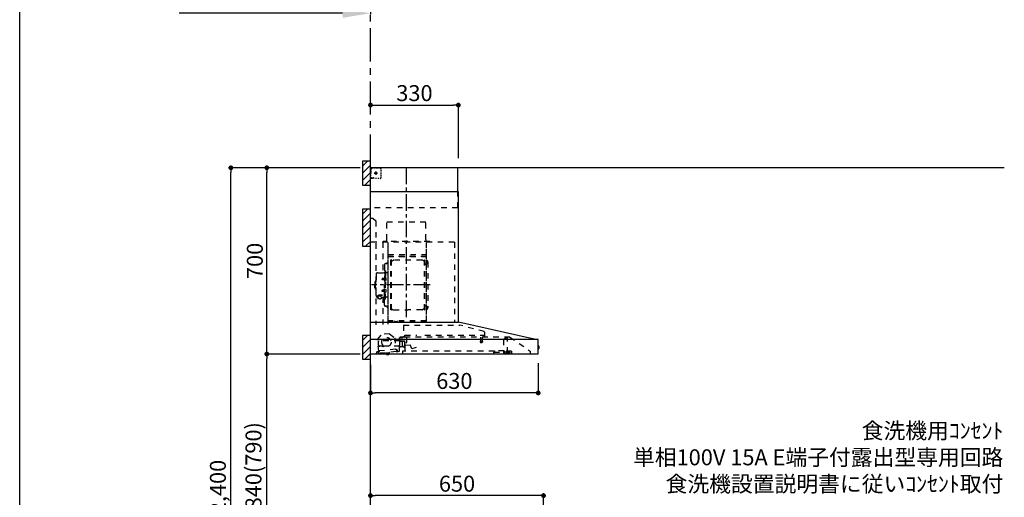
# Model space of a CAD drawing. Extents: x 28111 to 54233, y -10810 to -2410.
# Drawn here: x 42085 to 45783, y -7824 to -6028 of the extents above; entities that cross this region are included whole.
import ezdxf

# ---------------------------------------------------------------- set-up
doc = ezdxf.new("R2010")
doc.units = 0
doc.header["$LTSCALE"] = 50
doc.header["$MEASUREMENT"] = 0
doc.linetypes.add('CENTER', pattern=[2, 1.25, -0.25, 0.25, -0.25])
doc.linetypes.add('STYLE_03', pattern=[0.416641, 0.208282, -0.208359])
doc.layers.get('0').update_dxf_attribs({"linetype": 'CONTINUOUS'})
for name, color, linetype in [('111-壁仕上', 3, 'CONTINUOUS'), ('150-機器', 8, 'CONTINUOUS'), ('160-文字', 254, 'CONTINUOUS'), ('166-寸法B', 11, 'CONTINUOUS'), ('180-補助', 161, 'CONTINUOUS'), ('190-図面外枠', 5, 'CONTINUOUS')]:
    doc.layers.add(name, color=color, linetype=linetype)
doc.styles.add('KH001', font='txt')
doc.dimstyles.new('KH1xx030', dxfattribs={"dimscale": 30, "dimtxt": 2, "dimasz": 0.6, "dimexe": 0.3, "dimexo": 1.2, "dimgap": 0.5, "dimtad": 3, "dimdec": 1, "dimdsep": 46, "dimlunit": 6, "dimtxsty": 'KH001', "dimblk": 'DOT', "dimcen": 1, "dimdle": 1, "dimclrd": 256, "dimclre": 256, "dimclrt": 256, "dimadec": 0, "dimazin": 0, "dimtfac": 1, "dimtdec": 1, "dimtix": 1, "dimtmove": 2, "dimatfit": 3, "dimldrblk": 'CLOSEDBLANK', "dimfxl": 1, "dimtolj": 1, "dimtzin": 0, "dimlwd": -1, "dimlwe": -1, "dimarcsym": 0})

# ---------------------------------------------------------------- blocks, each defined once
blk = doc.blocks.new('*D5')
at = {"layer": '166-寸法B', "transparency": 16777216}
for p, q in [((43297.3, -6003.8), (42683.2, -6003.8)), ((43402.3, -5999.1), (43402.3, -6006.8))]:
    blk.add_line(p, q, dxfattribs=at)
blk.add_solid([(43297.3, -5986.3), (43297.3, -6021.3), (43402.3, -6003.8)], dxfattribs=at)
at = {"layer": '166-寸法B', "transparency": 16777216, "insert": (42994.7, -5941.3), "char_height": 81, "attachment_point": 5, "style": 'KH001'}
blk.add_mtext('\\A1;基準位置 Ｂ', dxfattribs=at)
blk = doc.blocks.new('_ClosedBlank')
at = {"color": 0, "linetype": 'ByBlock', "lineweight": -2}
for p, q in [((-1, 0.167), (0, 0)), ((-1, 0.167), (-1, -0.167)), ((0, 0), (-1, -0.167))]:
    blk.add_line(p, q, dxfattribs=at)
blk = doc.blocks.new('_None')
blk = doc.blocks.new('_Dot')
at = {"color": 0, "linetype": 'ByBlock', "lineweight": -2}
blk.add_line((-0.5, 0), (-1, 0), dxfattribs=at)
at = {"color": 0, "linetype": 'ByBlock', "const_width": 0.5}
blk.add_lwpolyline([(-0.25, 0, 1), (0.25, 0, 1)], format="xyb", close=True, dxfattribs=at)
blk = doc.blocks.new('*D22')
at = {"layer": '166-寸法B', "transparency": 16777216}
for p, q in [((43402.3, -7831.3), (43402.3, -7808.4)), ((44034.3, -7817.4), (43420.3, -7817.4)), ((44052.3, -8088.9), (44052.3, -7808.4))]:
    blk.add_line(p, q, dxfattribs=at)
at = {"layer": '166-寸法B', "transparency": 16777216, "xscale": 18, "yscale": 18, "zscale": 18, "rotation": 180}
blk.add_blockref('_Dot', (43402.3, -7817.4), dxfattribs=at)
at = {"layer": '166-寸法B', "transparency": 16777216, "xscale": 18, "yscale": 18, "zscale": 18}
blk.add_blockref('_Dot', (44052.3, -7817.4), dxfattribs=at)
at = {"layer": '166-寸法B', "transparency": 16777216, "insert": (43727.3, -7772.4), "char_height": 60, "attachment_point": 5, "style": 'KH001'}
blk.add_mtext('\\A1;650', dxfattribs=at)
blk = doc.blocks.new('*D100')
at = {"layer": '166-寸法B', "transparency": 16777216}
for p, q in [((43362.9, -7284.9), (43003.8, -7284.9)), ((43012.8, -8106.9), (43012.8, -7302.9)), ((43366.3, -8124.9), (43003.8, -8124.9))]:
    blk.add_line(p, q, dxfattribs=at)
at = {"layer": '166-寸法B', "transparency": 16777216, "xscale": 18, "yscale": 18, "zscale": 18}
for p, rotation in [((43012.8, -7284.9), 90), ((43012.8, -8124.9), 270)]:
    blk.add_blockref('_Dot', p, dxfattribs=dict(at, rotation=rotation))
at = {"layer": '166-寸法B', "transparency": 16777216, "insert": (42962.7, -7704.9), "char_height": 60, "attachment_point": 5, "rotation": 90, "style": 'KH001'}
blk.add_mtext('\\A1;840(790)', dxfattribs=at)
blk = doc.blocks.new('*D101')
at = {"layer": '166-寸法B', "transparency": 16777216}
for p, q in [((43362.3, -6584.9), (43003.8, -6584.9)), ((43012.8, -7266.9), (43012.8, -6602.9)), ((43362.9, -7284.9), (43003.8, -7284.9))]:
    blk.add_line(p, q, dxfattribs=at)
at = {"layer": '166-寸法B', "transparency": 16777216, "xscale": 18, "yscale": 18, "zscale": 18}
for p, rotation in [((43012.8, -6584.9), 90), ((43012.8, -7284.9), 270)]:
    blk.add_blockref('_Dot', p, dxfattribs=dict(at, rotation=rotation))
at = {"layer": '166-寸法B', "transparency": 16777216, "insert": (42967.8, -6934.9), "char_height": 60, "attachment_point": 5, "rotation": 90, "style": 'KH001'}
blk.add_mtext('\\A1;700', dxfattribs=at)
blk = doc.blocks.new('*D102')
at = {"layer": '166-寸法B', "transparency": 16777216}
for p, q in [((43362.9, -6584.9), (42868.8, -6584.9)), ((42877.8, -8966.9), (42877.8, -6602.9)), ((43366.3, -8984.9), (42868.8, -8984.9))]:
    blk.add_line(p, q, dxfattribs=at)
at = {"layer": '166-寸法B', "transparency": 16777216, "xscale": 18, "yscale": 18, "zscale": 18}
for p, rotation in [((42877.8, -6584.9), 90), ((42877.8, -8984.9), 270)]:
    blk.add_blockref('_Dot', p, dxfattribs=dict(at, rotation=rotation))
at = {"layer": '166-寸法B', "transparency": 16777216, "insert": (42829, -7784.9), "char_height": 60, "attachment_point": 5, "rotation": 90, "style": 'KH001'}
blk.add_mtext('\\A1;2,400', dxfattribs=at)
blk = doc.blocks.new('*D193')
at = {"layer": '166-寸法B', "transparency": 16777216}
for p, q in [((44032.3, -7319.2), (44032.3, -7440.2)), ((43402.3, -7325.9), (43402.3, -7440.2)), ((44014.3, -7431.2), (43420.3, -7431.2))]:
    blk.add_line(p, q, dxfattribs=at)
at = {"layer": '166-寸法B', "transparency": 16777216, "xscale": 18, "yscale": 18, "zscale": 18, "rotation": 180}
blk.add_blockref('_Dot', (43402.3, -7431.2), dxfattribs=at)
at = {"layer": '166-寸法B', "transparency": 16777216, "xscale": 18, "yscale": 18, "zscale": 18}
blk.add_blockref('_Dot', (44032.3, -7431.2), dxfattribs=at)
at = {"layer": '166-寸法B', "transparency": 16777216, "insert": (43717.3, -7386.2), "char_height": 60, "attachment_point": 5, "style": 'KH001'}
blk.add_mtext('\\A1;630', dxfattribs=at)
blk = doc.blocks.new('*D194')
at = {"layer": '166-寸法B', "transparency": 16777216}
for p, q in [((43402.3, -6340.1), (43402.3, -6340.1)), ((43420.3, -6349.1), (43714.3, -6349.1)), ((43732.3, -6548.9), (43732.3, -6340.1))]:
    blk.add_line(p, q, dxfattribs=at)
at = {"layer": '166-寸法B', "transparency": 16777216, "xscale": 18, "yscale": 18, "zscale": 18, "rotation": 180}
blk.add_blockref('_Dot', (43402.3, -6349.1), dxfattribs=at)
at = {"layer": '166-寸法B', "transparency": 16777216, "xscale": 18, "yscale": 18, "zscale": 18}
blk.add_blockref('_Dot', (43732.3, -6349.1), dxfattribs=at)
at = {"layer": '166-寸法B', "transparency": 16777216, "insert": (43567.3, -6304.1), "char_height": 60, "attachment_point": 5, "style": 'KH001'}
blk.add_mtext('\\A1;330', dxfattribs=at)

msp = doc.modelspace()

# ---------------------------------------------------------------- hatches: boundary and pattern name
at = {"layer": '180-補助'}
h = msp.add_hatch(dxfattribs=at)
h.set_pattern_fill('ANSI31', color=256, scale=150, style=0)
h.set_pattern_definition([(45, (-411368.223, -6747.125), (-13.25825215, 13.25825215), [])])
h.paths.add_polyline_path([(43372.31, -6649.89), (43402.31, -6649.89), (43402.31, -6559.89), (43372.31, -6559.89)])
h = msp.add_hatch(dxfattribs=at)
h.set_pattern_fill('ANSI31', color=256, scale=150, style=0)
h.set_pattern_definition([(45, (-411368.223, -6927.125), (-13.25825215, 13.25825215), [])])
h.paths.add_polyline_path([(43372.31, -6879.89), (43402.31, -6879.89), (43402.31, -6739.89), (43372.31, -6739.89)])
h = msp.add_hatch(dxfattribs=at)
h.set_pattern_fill('ANSI31', color=256, scale=150, style=0)
h.set_pattern_definition([(45, (-411368.223, -7402.125), (-13.25825215, 13.25825215), [])])
h.paths.add_polyline_path([(43372.31, -7304.89), (43402.31, -7304.89), (43402.31, -7214.89), (43372.31, -7214.89)])

# ---------------------------------------------------------------- linework, layer by layer
at = {"layer": '111-壁仕上', "color": 253, "linetype": 'CENTER', "ltscale": 2}
msp.add_line((43402.31, -6584.89), (43402.31, -5477.43), dxfattribs=at)
at = {"layer": '111-壁仕上', "ltscale": 2}
for p in [(43402.31, -8984.89), (45783.04, -6584.89)]:
    msp.add_line(p, (43402.31, -6584.89), dxfattribs=at)
at = {"layer": '150-機器', "color": 161, "linetype": 'CENTER'}
for p, q in [((43537.31, -7146.27), (43537.31, -6580.83)), ((43626.5, -7025.29), (43406.42, -7025.29))]:
    msp.add_line(p, q, dxfattribs=at)
at = {"layer": '150-機器', "color": 6, "linetype": 'Continuous'}
for p, q in [((43730.31, -6584.89), (43402.31, -6584.89)), ((43402.31, -7164.89), (43402.31, -6584.89)), ((43730.31, -6674.88), (43730.31, -6584.89)), ((43732.31, -6674.88), (43402.31, -6674.88)), ((43732.31, -7164.89), (43732.31, -6674.88)), ((43402.31, -7164.89), (43733.24, -7164.89)), ((43402.31, -7284.89), (43402.31, -7165.69)), ((44017.19, -7229.56), (43733.42, -7164.91)), ((44030.54, -7229.89), (43402.31, -7229.89)), ((44017.19, -7229.56), (44017.37, -7229.6)), ((44032.31, -7283.19), (44032.31, -7231.59)), ((43402.31, -7284.89), (44030.61, -7284.89)), ((44032.31, -7254.37), (44033.82, -7254.38)), ((44033.82, -7265.39), (44032.31, -7265.4)), ((44033.82, -7254.38), (44033.82, -7265.39)), ((44034.81, -7255.38), (44034.81, -7264.39))]:
    msp.add_line(p, q, dxfattribs=at)
at = {"layer": '150-機器', "color": 161, "linetype": 'STYLE_03', "ltscale": 2}
for p, q in [((43404.87, -6586.09), (43403.51, -6586.09)), ((43403.51, -6593.45), (43403.51, -6589.77)), ((43403.51, -6600.81), (43403.51, -6597.13)), ((43403.51, -6608.17), (43403.51, -6604.49)), ((43403.51, -6615.53), (43403.51, -6611.85)), ((43403.51, -6622.89), (43403.51, -6619.21)), ((43404.31, -6590.74), (43404.31, -6588.39)), ((43404.31, -6595.46), (43404.31, -6593.1)), ((43404.31, -6600.17), (43404.31, -6597.81)), ((43404.31, -6604.89), (43404.31, -6602.53)), ((43407.59, -6586.09), (43406.23, -6586.09)), ((43410.31, -6586.09), (43408.95, -6586.09)), ((43412.47, -6586.89), (43409.14, -6586.89)), ((43410.31, -6586.09), (43410.31, -6584.89)), ((43419.12, -6586.89), (43415.79, -6586.89)), ((43416.53, -6604.89), (43428.93, -6604.89)), ((43420.26, -6604.39), (43420.26, -6605.39)), ((43420.26, -6604.39), (43421.31, -6604.39)), ((43420.26, -6605.39), (43421.31, -6605.39)), ((43421.81, -6603.89), (43421.31, -6604.39)), ((43421.31, -6605.39), (43421.81, -6605.89)), ((43422.81, -6602.84), (43421.81, -6602.84)), ((43421.81, -6602.84), (43421.81, -6603.89)), ((43421.81, -6605.89), (43421.81, -6606.94)), ((43421.81, -6606.94), (43422.81, -6606.94)), ((43422.31, -6599.2), (43422.31, -6611.55)), ((43425.78, -6586.89), (43422.45, -6586.89)), ((43422.81, -6603.89), (43422.81, -6602.84)), ((43423.31, -6604.39), (43422.81, -6603.89)), ((43422.81, -6605.89), (43423.31, -6605.39)), ((43422.81, -6606.94), (43422.81, -6605.89)), ((43423.31, -6604.39), (43424.36, -6604.39)), ((43424.36, -6605.39), (43423.31, -6605.39)), ((43424.36, -6605.39), (43424.36, -6604.39)), ((43432.43, -6586.89), (43429.11, -6586.89)), ((43439.09, -6586.89), (43435.76, -6586.89)), ((43442.09, -6596.09), (43442.09, -6592.99)), ((43442.09, -6602.29), (43442.09, -6599.19)), ((43442.09, -6608.49), (43442.09, -6605.39)), ((43442.09, -6614.69), (43442.09, -6611.59)), ((43442.09, -6620.89), (43442.09, -6617.79)), ((43403.71, -6622.89), (43402.31, -6622.89)), ((43403.51, -6623.69), (43403.51, -6622.89)), ((43403.71, -6623.69), (43403.51, -6623.69)), ((43403.71, -6624.89), (43403.51, -6624.89)), ((43405.83, -6622.89), (43403.71, -6622.89)), ((43405.03, -6623.69), (43403.71, -6623.69)), ((43410.31, -6624.89), (43403.71, -6624.89)), ((43407.67, -6623.69), (43406.35, -6623.69)), ((43410.07, -6622.89), (43407.95, -6622.89)), ((43410.31, -6623.69), (43408.99, -6623.69)), ((43410.31, -6624.89), (43410.31, -6623.69)), ((43414.31, -6622.89), (43412.19, -6622.89)), ((43425.02, -6624.69), (43420.66, -6624.69)), ((43433.73, -6624.69), (43429.37, -6624.69)), ((43730.31, -6734.89), (43730.31, -6674.88)), ((43730.31, -6734.89), (43402.31, -6734.89)), ((43412.31, -6774.89), (43402.31, -6774.89)), ((43412.31, -6774.89), (43422.31, -6784.89)), ((43422.31, -6784.89), (43422.31, -7174.89)), ((43609.91, -6789.89), (43463.91, -6789.89)), ((43463.91, -6854.89), (43463.91, -6789.89)), ((43609.91, -6854.89), (43609.91, -6789.89)), ((43717.31, -6864.89), (43402.31, -6864.89)), ((43448.11, -6865.29), (43448.11, -6979.29)), ((43449.31, -6861.89), (43449.31, -6864.89)), ((43625.31, -6861.89), (43449.31, -6861.89)), ((43467.31, -6867.35), (43467.31, -7173.29)), ((43468.11, -7160.79), (43468.11, -6865.29)), ((43611.71, -6865.29), (43611.71, -7160.73)), ((43612.31, -7160.73), (43612.31, -6865.89)), ((43625.31, -6864.89), (43625.31, -6861.89)), ((43717.31, -6864.89), (43717.31, -7164.89)), ((43468.71, -6911.32), (43611.11, -6911.32)), ((43611.11, -6903.32), (43611.11, -6918.32)), ((43611.11, -6903.32), (43611.71, -6903.32)), ((43454.26, -6949.89), (43454.26, -7025.29)), ((43460.71, -6945.29), (43458.86, -6945.29)), ((43611.71, -6917.84), (43468.11, -6917.84)), ((43468.71, -6918.32), (43611.11, -6918.32)), ((43478.76, -7118.89), (43478.76, -6931.69)), ((43480.36, -6931.29), (43479.16, -6931.29)), ((43480.76, -7118.89), (43480.76, -6931.69)), ((43480.76, -6934.49), (43483.56, -6934.49)), ((43483.56, -6934.49), (43487.98, -6931.94)), ((43596.04, -6931.53), (43489.48, -6931.53)), ((43601.96, -6934.49), (43597.54, -6931.94)), ((43604.76, -6934.49), (43601.96, -6934.49)), ((43604.76, -7118.89), (43604.76, -6931.69)), ((43605.16, -6931.29), (43606.36, -6931.29)), ((43606.76, -7118.89), (43606.76, -6931.69)), ((43609.31, -6946.79), (43606.76, -6946.79)), ((43617.31, -6938.79), (43617.31, -7111.79)), ((43422.96, -6985.29), (43422.96, -7025.29)), ((43428.96, -6979.29), (43452.86, -6979.29)), ((43454.86, -6972.29), (43456.46, -6972.29)), ((43456.46, -6972.29), (43456.46, -7025.29)), ((43458.06, -6972.29), (43456.46, -6972.29)), ((43458.06, -6972.29), (43458.06, -7025.29)), ((43466.71, -6979.29), (43460.06, -6979.29)), ((43417.96, -7014.79), (43417.96, -7025.29)), ((43417.96, -7035.79), (43417.96, -7025.29)), ((43419.46, -7013.29), (43420.96, -7013.29)), ((43420.96, -7009.29), (43420.96, -7025.29)), ((43420.96, -7041.29), (43420.96, -7025.29)), ((43421.96, -7008.29), (43422.96, -7008.29)), ((43422.96, -7065.29), (43422.96, -7025.29)), ((43446.46, -7000.79), (43446.06, -7001.19)), ((43446.06, -7001.19), (43446.06, -7005.39)), ((43453.48, -7001.19), (43446.06, -7001.19)), ((43446.46, -7005.79), (43446.06, -7005.39)), ((43453.48, -7005.39), (43446.06, -7005.39)), ((43446.46, -7000.79), (43446.46, -7005.79)), ((43453.48, -7000.79), (43446.46, -7000.79)), ((43453.48, -7005.79), (43446.46, -7005.79)), ((43453.78, -7000.46), (43453.48, -7000.46)), ((43453.48, -7000.46), (43453.48, -7006.12)), ((43453.78, -7006.12), (43453.48, -7006.12)), ((43454.26, -7100.69), (43454.26, -7025.29)), ((43454.86, -7078.29), (43454.86, -7025.29)), ((43458.06, -6997.29), (43456.46, -6997.29)), ((43456.46, -7078.29), (43456.46, -7025.29)), ((43459.5, -6998.89), (43458.06, -6998.69)), ((43459.5, -7007.68), (43458.06, -7007.89)), ((43458.06, -7078.29), (43458.06, -7025.29)), ((43419.46, -7037.29), (43420.96, -7037.29)), ((43421.96, -7042.29), (43422.96, -7042.29)), ((43447.86, -7063.91), (43436.46, -7063.91)), ((43440.26, -7067.81), (43440.26, -7063.91)), ((43446.46, -7044.79), (43446.06, -7045.19)), ((43446.06, -7049.39), (43446.06, -7045.19)), ((43453.48, -7045.19), (43446.06, -7045.19)), ((43446.46, -7049.79), (43446.06, -7049.39)), ((43453.48, -7049.39), (43446.06, -7049.39)), ((43446.46, -7049.79), (43446.46, -7044.79)), ((43453.48, -7044.79), (43446.46, -7044.79)), ((43453.48, -7049.79), (43446.46, -7049.79)), ((43453.78, -7044.46), (43453.48, -7044.46)), ((43453.48, -7050.12), (43453.48, -7044.46)), ((43453.78, -7050.12), (43453.48, -7050.12)), ((43458.06, -7053.29), (43456.46, -7053.29)), ((43459.5, -7042.89), (43458.06, -7042.69)), ((43459.5, -7051.68), (43458.06, -7051.89)), ((43428.96, -7071.29), (43430.16, -7071.29)), ((43430.16, -7070.32), (43430.16, -7076.98)), ((43434.06, -7067.41), (43434.06, -7066.81)), ((43447.86, -7064.49), (43436.46, -7064.49)), ((43440.26, -7066.51), (43436.46, -7066.51)), ((43436.46, -7067.17), (43436.46, -7066.51)), ((43438.86, -7067.41), (43438.86, -7066.51)), ((43442.76, -7070.32), (43442.76, -7077.06)), ((43442.76, -7071.29), (43452.86, -7071.29)), ((43448.11, -7071.29), (43448.11, -7174.09)), ((43454.86, -7078.29), (43456.46, -7078.29)), ((43458.06, -7078.29), (43456.46, -7078.29)), ((43466.71, -7071.29), (43460.06, -7071.29)), ((43460.71, -7105.29), (43458.86, -7105.29)), ((43480.36, -7119.29), (43479.16, -7119.29)), ((43480.76, -7116.09), (43483.56, -7116.09)), ((43483.56, -7116.09), (43487.98, -7118.64)), ((43489.48, -7119.04), (43542.76, -7119.04)), ((43596.04, -7119.04), (43542.76, -7119.04)), ((43601.96, -7116.09), (43597.54, -7118.64)), ((43604.76, -7116.09), (43601.96, -7116.09)), ((43605.16, -7119.29), (43606.36, -7119.29)), ((43609.31, -7103.79), (43606.61, -7103.79)), ((43612.31, -7160.79), (43468.71, -7160.79)), ((43612.31, -7161.39), (43468.71, -7161.39)), ((43493.51, -7163.39), (43493.51, -7161.39)), ((43502.71, -7163.39), (43493.51, -7163.39)), ((43494.11, -7163.39), (43494.11, -7161.39)), ((43502.11, -7163.39), (43502.11, -7161.39)), ((43502.71, -7163.39), (43502.71, -7161.39)), ((43428.46, -7230.64), (43444.27, -7211.71)), ((43473.83, -7208.55), (43444.27, -7211.71)), ((43473.83, -7208.55), (43493.29, -7223.71)), ((43526.12, -7176.48), (43737.24, -7176.48)), ((43526.12, -7176.48), (43526.12, -7221.89)), ((43829.44, -7200.83), (43737.24, -7176.49)), ((43830.71, -7202.48), (43830.71, -7219.39)), ((43433.15, -7274.54), (43428.46, -7230.64)), ((43432.81, -7250.89), (43432.81, -7236.39)), ((43512.56, -7235.89), (43433.31, -7235.89)), ((43493.29, -7223.71), (43497.98, -7267.62)), ((43511.81, -7272.76), (43511.81, -7223.79)), ((43512.56, -7237.39), (43512.56, -7228.91)), ((43512.56, -7258.39), (43512.56, -7238.39)), ((43532.36, -7221.89), (43512.71, -7221.89)), ((43512.71, -7222.89), (43524.01, -7222.89)), ((43521.24, -7237.89), (43513.06, -7237.89)), ((43513.81, -7234.39), (43513.81, -7230.39)), ((43525.33, -7236.39), (43515.81, -7236.39)), ((43521.24, -7237.89), (43521.24, -7237.89)), ((43521.24, -7237.89), (43521.26, -7237.89)), ((43521.24, -7237.89), (43521.39, -7237.91)), ((43521.39, -7237.91), (43521.53, -7237.98)), ((43521.53, -7237.98), (43521.64, -7238.09)), ((43521.64, -7238.09), (43521.72, -7238.23)), ((43521.72, -7238.23), (43521.74, -7238.39)), ((43521.74, -7238.39), (43521.74, -7256.39)), ((43526.37, -7235.29), (43531.25, -7235.29)), ((43532.08, -7252.57), (43531.24, -7243)), ((43531.51, -7221.19), (43531.51, -7213.69)), ((43531.51, -7213.69), (43576.5, -7213.69)), ((43531.79, -7242.35), (43538.26, -7241.79)), ((43531.81, -7257.21), (43531.81, -7236.06)), ((43926.06, -7221.69), (43532.25, -7221.69)), ((43533.11, -7274.09), (43533.11, -7244.09)), ((43538.81, -7241.19), (43538.81, -7221.69)), ((43606.5, -7213.69), (43829.51, -7213.69)), ((43814.26, -7238.02), (43814.26, -7240.37)), ((43822.51, -7237.69), (43814.56, -7237.69)), ((43814.56, -7240.69), (43822.49, -7240.69)), ((43815.01, -7221.69), (43815.01, -7236.72)), ((43822.01, -7221.69), (43822.01, -7236.69)), ((43822.76, -7238.02), (43822.76, -7240.37)), ((43829.51, -7221.19), (43829.51, -7213.69)), ((43831.61, -7220.29), (43835.91, -7220.29)), ((43902.31, -7231.25), (43902.31, -7279.01)), ((43903.59, -7228.79), (43912.18, -7222.78)), ((43912.47, -7222.69), (43916.12, -7222.69)), ((43916.31, -7222.69), (43916.12, -7222.69)), ((43916.31, -7279.79), (43916.31, -7221.69)), ((43926.06, -7221.69), (44002.31, -7273.89)), ((43423.17, -7283.76), (43434.6, -7282.54)), ((43424.73, -7279.57), (43424.94, -7281.56)), ((43434.66, -7276.5), (43426.51, -7277.37)), ((43429.29, -7275.16), (43432.97, -7274.76)), ((43430.98, -7276.89), (43431.3, -7279.87)), ((43499.24, -7275.63), (43434.6, -7282.54)), ((43496.79, -7266.84), (43435.14, -7273.43)), ((43435.14, -7273.43), (43435.37, -7275.62)), ((43447.81, -7255.89), (43437.81, -7255.89)), ((43448.31, -7257.89), (43448.31, -7256.39)), ((43449.31, -7258.39), (43448.81, -7258.39)), ((43449.81, -7256.39), (43449.81, -7257.89)), ((43511.81, -7255.89), (43450.31, -7255.89)), ((43462, -7280.11), (43471.94, -7279.05)), ((43462, -7280.11), (43462.44, -7279.56)), ((43462.51, -7284.89), (43462, -7280.11)), ((43462.59, -7285.58), (43462.51, -7284.89)), ((43462.59, -7285.58), (43462.65, -7285.57)), ((43462.76, -7286.57), (43462.65, -7285.57)), ((43462.76, -7286.57), (43472.57, -7285.52)), ((43471.39, -7278.61), (43471.94, -7279.05)), ((43471.94, -7279.05), (43472.53, -7284.52)), ((43472.46, -7284.53), (43472.53, -7284.52)), ((43472.5, -7284.89), (43472.46, -7284.53)), ((43472.57, -7285.52), (43472.5, -7284.89)), ((43497.02, -7269.03), (43496.79, -7266.84)), ((43501.58, -7269.35), (43497.9, -7269.74)), ((43498.2, -7267.79), (43501.88, -7267.4)), ((43499.24, -7275.63), (43505.7, -7274.94)), ((43501.9, -7272.33), (43501.58, -7269.35)), ((43503.5, -7273.16), (43503.28, -7271.18)), ((43505.7, -7274.94), (43510.29, -7274.45)), ((43511.81, -7258.89), (43512.31, -7258.89)), ((43513.83, -7256.95), (43513.81, -7257.05)), ((43513.81, -7257.05), (43513.81, -7257.09)), ((43513.81, -7257.39), (43513.81, -7257.09)), ((43513.86, -7256.86), (43513.83, -7256.95)), ((43513.9, -7256.8), (43513.86, -7256.86)), ((43513.96, -7256.75), (43513.9, -7256.8)), ((43513.96, -7256.75), (43521.51, -7256.75)), ((43521.59, -7256.75), (43521.51, -7256.75)), ((43521.72, -7256.77), (43521.59, -7256.75)), ((43521.84, -7256.8), (43521.72, -7256.77)), ((43521.93, -7256.84), (43521.84, -7256.8)), ((43522.03, -7256.86), (43521.93, -7256.84)), ((43522.14, -7256.88), (43522.03, -7256.86)), ((43522.24, -7256.89), (43525.33, -7256.89)), ((43522.31, -7274.69), (43522.31, -7282.89)), ((43867.91, -7274.69), (43522.31, -7274.69)), ((43550.86, -7251.52), (43532.73, -7253.11)), ((43557.36, -7265.48), (43552.71, -7252.7)), ((43573.35, -7260.3), (43558.13, -7265.84)), ((43865.91, -7284.89), (43865.91, -7277.89)), ((43865.91, -7277.89), (43903.91, -7277.89)), ((43867.91, -7273.19), (43867.91, -7277.89)), ((43903.91, -7273.19), (43867.91, -7273.19)), ((43886.21, -7273.19), (43886.21, -7272.19)), ((43886.21, -7272.19), (43895.17, -7272.19)), ((43895.17, -7273.19), (43895.17, -7272.19)), ((43903.91, -7273.19), (43903.91, -7277.89)), ((43932.31, -7274.69), (43903.91, -7274.69)), ((43904.94, -7280.91), (43911.31, -7278.79)), ((43911.31, -7278.79), (43915.11, -7278.79)), ((43912.41, -7276.59), (43912.41, -7274.69)), ((43912.41, -7276.69), (43912.41, -7279.89)), ((43922.01, -7276.99), (43912.41, -7276.99)), ((43926.31, -7279.89), (43912.41, -7279.89)), ((43916.31, -7278.79), (43915.11, -7278.79)), ((43915.11, -7279.79), (43915.11, -7278.79)), ((43924.31, -7281.59), (43916.91, -7281.59)), ((43922.01, -7276.99), (43926.31, -7278.59)), ((43926.31, -7279.89), (43926.31, -7278.59)), ((43932.31, -7274.69), (43932.31, -7283.49)), ((44002.31, -7273.89), (44002.31, -7284.89)), ((43466.91, -7287.08), (43466.87, -7287.08)), ((43466.94, -7287.07), (43466.91, -7287.08)), ((43466.98, -7287.07), (43466.94, -7287.07)), ((43467.02, -7287.06), (43466.98, -7287.07)), ((43467.05, -7287.06), (43467.02, -7287.06)), ((43467.09, -7287.05), (43467.05, -7287.06)), ((43467.13, -7287.05), (43467.09, -7287.05)), ((43467.17, -7287.04), (43467.13, -7287.05)), ((43467.15, -7286.86), (43467.17, -7287.04)), ((43468.36, -7286.92), (43468.34, -7286.73)), ((43468.4, -7286.91), (43468.36, -7286.92)), ((43468.43, -7286.91), (43468.4, -7286.91)), ((43468.47, -7286.91), (43468.43, -7286.91)), ((43468.51, -7286.9), (43468.47, -7286.91)), ((43468.55, -7286.9), (43468.51, -7286.9)), ((43468.58, -7286.9), (43468.55, -7286.9)), ((43468.62, -7286.89), (43468.58, -7286.9)), ((43468.66, -7286.89), (43468.62, -7286.89))]:
    msp.add_line(p, q, dxfattribs=at)
at = {"layer": '150-機器', "color": 253, "linetype": 'Continuous'}
for points in [[(43372.31, -6649.89), (43402.31, -6649.89), (43402.31, -6559.89), (43372.31, -6559.89)], [(43372.31, -6879.89), (43402.31, -6879.89), (43402.31, -6739.89), (43372.31, -6739.89)], [(43372.31, -7304.89), (43402.31, -7304.89), (43402.31, -7214.89), (43372.31, -7214.89)]]:
    msp.add_lwpolyline(points, close=True, dxfattribs=at)
at = {"layer": '150-機器', "color": 161, "linetype": 'STYLE_03', "ltscale": 2}
msp.add_lwpolyline([(43442.69, -7077.07), (43442.6, -7077.12), (43442.5, -7077.16), (43442.41, -7077.21), (43442.31, -7077.26), (43442.22, -7077.31), (43442.12, -7077.35), (43442.03, -7077.4), (43441.93, -7077.45), (43441.84, -7077.49), (43441.74, -7077.54), (43441.64, -7077.58), (43441.55, -7077.63), (43441.45, -7077.67), (43441.35, -7077.71), (43441.26, -7077.75), (43441.16, -7077.79), (43441.06, -7077.83), (43440.96, -7077.87), (43440.86, -7077.91), (43440.76, -7077.95), (43440.63, -7077.99), (43440.5, -7078.04), (43440.37, -7078.08), (43440.23, -7078.12), (43440.1, -7078.15), (43439.96, -7078.19), (43439.83, -7078.22), (43439.69, -7078.25), (43439.55, -7078.28), (43439.42, -7078.3), (43439.28, -7078.33), (43439.14, -7078.34), (43439, -7078.36), (43438.87, -7078.37), (43438.73, -7078.38), (43438.59, -7078.39), (43438.45, -7078.39), (43438.32, -7078.4), (43438.18, -7078.39), (43438.04, -7078.39), (43437.89, -7078.37), (43437.74, -7078.36), (43437.59, -7078.34), (43437.44, -7078.32), (43437.29, -7078.29), (43437.15, -7078.26), (43437, -7078.22), (43436.85, -7078.19), (43436.71, -7078.14), (43436.56, -7078.1), (43436.42, -7078.05), (43436.27, -7078), (43436.13, -7077.95), (43435.99, -7077.89), (43435.84, -7077.84), (43435.7, -7077.77), (43435.56, -7077.71), (43435.42, -7077.65), (43435.28, -7077.58), (43435.15, -7077.51), (43435.06, -7077.46), (43434.97, -7077.42), (43434.88, -7077.37), (43434.8, -7077.32), (43434.71, -7077.28), (43434.63, -7077.23), (43434.54, -7077.19), (43434.45, -7077.14), (43434.37, -7077.1), (43434.28, -7077.05), (43434.19, -7077.01), (43434.11, -7076.97), (43434.02, -7076.93), (43433.93, -7076.89), (43433.84, -7076.86), (43433.75, -7076.83), (43433.66, -7076.79), (43433.57, -7076.77), (43433.48, -7076.74), (43433.39, -7076.72), (43433.28, -7076.69), (43433.16, -7076.68), (43433.05, -7076.66), (43432.93, -7076.65), (43432.81, -7076.64), (43432.69, -7076.64), (43432.57, -7076.64), (43432.45, -7076.65), (43432.33, -7076.65), (43432.21, -7076.66), (43432.09, -7076.68), (43431.97, -7076.69), (43431.85, -7076.71), (43431.73, -7076.73), (43431.61, -7076.76), (43431.49, -7076.78), (43431.37, -7076.81), (43431.26, -7076.83), (43431.14, -7076.86), (43431.02, -7076.89), (43431, -7076.9), (43430.98, -7076.91), (43430.96, -7076.91), (43430.93, -7076.92), (43430.91, -7076.92), (43430.89, -7076.93), (43430.87, -7076.93), (43430.85, -7076.94), (43430.82, -7076.94), (43430.8, -7076.95), (43430.78, -7076.95), (43430.76, -7076.96), (43430.74, -7076.96), (43430.72, -7076.97), (43430.69, -7076.97), (43430.67, -7076.97), (43430.65, -7076.98), (43430.63, -7076.98), (43430.61, -7076.98), (43430.58, -7076.98), (43430.57, -7076.98), (43430.57, -7076.98), (43430.56, -7076.98), (43430.55, -7076.98), (43430.54, -7076.98), (43430.53, -7076.98), (43430.52, -7076.98), (43430.51, -7076.98), (43430.5, -7076.98), (43430.5, -7076.98), (43430.49, -7076.98), (43430.48, -7076.98), (43430.47, -7076.98), (43430.46, -7076.98), (43430.45, -7076.98), (43430.44, -7076.98), (43430.43, -7076.98), (43430.43, -7076.98), (43430.42, -7076.98), (43430.41, -7076.98)], dxfattribs=at)
for centre, radius in [((43422.31, -6604.89), 3.5), ((43462.25, -7240.11), 17.5)]:
    msp.add_circle(centre, radius, dxfattribs=at)
for centre, radius, start, end in [((43405.81, -6588.39), 1.5, 90, 180), ((43439.09, -6589.89), 3, 0, 90), ((43403.51, -6623.69), 1.2, 180, 270), ((43416.3, -6622.69), 2, 185.71059, 270), ((43438.09, -6620.69), 4, 270, 0), ((43453.91, -6854.89), 10, 315.573, 0), ((43619.91, -6854.89), 10, 180, 224.427), ((43458.86, -6949.89), 4.6, 90, 180), ((43460.71, -6939.29), 6, 270, 0), ((43479.16, -6931.69), 0.4, 90, 180), ((43480.36, -6931.69), 0.4, 0, 90), ((43489.48, -6934.53), 3, 90, 120), ((43596.04, -6934.53), 3, 60, 90), ((43605.16, -6931.69), 0.4, 90, 180), ((43606.36, -6931.69), 0.4, 0, 90), ((43609.31, -6938.79), 8, 270, 55.9442), ((43611.11, -6917.72), 0.6, 270, 0), ((43614.91, -6930.5), 2, 180, 235.9442), ((43428.96, -6985.29), 6, 90, 180), ((43452.86, -6977.29), 2, 270, 0), ((43460.06, -6977.29), 2, 180, 270), ((43419.46, -7014.79), 1.5, 90, 180), ((43421.96, -7009.29), 1, 90, 180), ((43453.78, -6999.98), 0.48, 270, 0), ((43453.78, -7006.6), 0.48, 0, 90), ((43459.36, -7000.49), 1.6, 15.5, 85), ((43459.36, -7006.09), 1.6, 275, 344.5), ((43449.36, -7003.29), 12, 344.5, 15.5), ((43419.46, -7035.79), 1.5, 180, 270), ((43421.96, -7041.29), 1, 180, 270), ((43436.41, -7077.34), 13.43, 89.78718, 102.2846), ((43453.78, -7043.98), 0.48, 270, 0), ((43453.78, -7050.6), 0.48, 0, 90), ((43459.36, -7044.49), 1.6, 15.5, 85), ((43459.36, -7050.09), 1.6, 275, 344.5), ((43449.36, -7047.29), 12, 344.5, 15.5), ((43428.96, -7065.29), 6, 180, 270), ((43431.27, -7067.97), 2.41, 139.44728, 179.52187), ((43431.47, -7067.85), 2.62, 182.12361, 218.90725), ((43431.38, -7068.6), 2.52, 140.19784, 171.82641), ((43433.18, -7069.41), 4.8, 115.82867, 141.18033), ((43433.18, -7069.99), 4.8, 115.82867, 141.18033), ((43432.85, -7066.76), 4.37, 218.64749, 232.03817), ((43431.96, -7070.34), 1.8, 137.20557, 179.40666), ((43433.62, -7071.67), 3.92, 114.24418, 139.37105), ((43435.42, -7073.39), 9.37, 101.52453, 117.58449), ((43435.42, -7073.97), 9.37, 101.52453, 117.58449), ((43433.18, -7068.71), 1.36, 135.60815, 154.19623), ((43435.56, -7075.34), 8.07, 100.80122, 116.14663), ((43434.23, -7069.74), 2.83, 111.12938, 135.49687), ((43435.75, -7073.02), 6.44, 99.42104, 113.28419), ((43436.41, -7077.92), 13.43, 89.78718, 102.2846), ((43436.42, -7078.97), 11.81, 89.79021, 101.56927), ((43436.43, -7076.27), 9.76, 89.80083, 100.18323), ((43436.47, -7079.32), 12.15, 78.59936, 90.04116), ((43437.12, -7076.05), 8.81, 64.50406, 78.5481), ((43438.95, -7072.14), 4.51, 42.28103, 64.10374), ((43440.78, -7070.41), 1.98, 2.59184, 40.79593), ((43452.86, -7073.29), 2, 0, 90), ((43458.86, -7100.69), 4.6, 180, 270), ((43460.06, -7073.29), 2, 90, 180), ((43460.71, -7111.29), 6, 0, 90), ((43479.16, -7118.89), 0.4, 180, 270), ((43480.36, -7118.89), 0.4, 270, 0), ((43489.48, -7116.04), 3, 240, 270), ((43596.04, -7116.04), 3, 270, 300), ((43605.16, -7118.89), 0.4, 180, 270), ((43606.36, -7118.89), 0.4, 270, 0), ((43609.31, -7111.79), 8, 304.0558, 90), ((43614.91, -7120.07), 2, 124.0558, 180), ((43403.11, -7165.69), 0.8, 90, 180), ((43468.71, -7160.79), 0.6, 180, 270), ((43493.51, -7161.39), 0.6, 0, 90), ((43502.71, -7161.39), 0.6, 90, 180), ((43612.31, -7160.79), 0.6, 270, 0), ((43733.24, -7165.69), 0.8, 77.16441, 90), ((43829.01, -7202.48), 1.7, 0, 75.2064), ((43433.31, -7236.39), 0.5, 90, 180), ((43434.31, -7236.39), 0.5, 0, 90), ((43512.71, -7223.79), 0.9, 90, 180), ((43512.31, -7230.39), 1.5, 0, 90), ((43513.06, -7237.39), 0.5, 180, 270), ((43513.06, -7238.39), 0.5, 90, 180), ((43515.81, -7234.39), 2, 180, 270), ((43525.33, -7235.89), 0.5, 269.99712, 350.02044), ((43526.31, -7236.06), 0.5, 140.28486, 170.01769), ((43528.81, -7238.14), 3.75, 130.64833, 140.28486), ((43531.84, -7242.95), 0.6, 95, 185), ((43528.81, -7238.14), 3.75, 39.71514, 49.35167), ((43532.01, -7221.19), 0.5, 180, 270), ((43531.31, -7236.06), 0.5, 0, 39.71514), ((43538.21, -7241.19), 0.6, 275, 0), ((43814.76, -7238.02), 0.5, 120, 180), ((43814.76, -7240.37), 0.5, 180, 245.46652), ((43814.01, -7236.72), 1, 300, 0), ((43818.51, -7232.15), 9.53, 245.46652, 294.53348), ((43823.01, -7236.72), 1, 180, 240), ((43822.26, -7240.37), 0.5, 294.53348, 0), ((43822.26, -7238.02), 0.5, 0, 60), ((43829.01, -7221.19), 0.5, 270, 360), ((43831.61, -7219.39), 0.9, 180, 270), ((43905.31, -7231.25), 3, 124.99202, 180), ((43912.47, -7223.19), 0.5, 90, 124.99202), ((43422.96, -7281.77), 2, 276.1, 6.1), ((43426.72, -7279.36), 2, 96.1, 186.1), ((43434.28, -7279.55), 3, 186.1, 276.1), ((43437.81, -7250.89), 5, 180, 270), ((43432.95, -7274.56), 0.2, 276.1, 6.1), ((43434.58, -7275.7), 0.8, 276.1, 6.1), ((43447.81, -7256.39), 0.5, 0, 90), ((43448.81, -7257.89), 0.5, 180, 270), ((43449.31, -7257.89), 0.5, 270, 0), ((43450.31, -7256.39), 0.5, 90, 180), ((43466.39, -7274.11), 12.98, 280.07736, 298.4573), ((43497.82, -7268.94), 0.8, 186.1, 276.1), ((43498.18, -7267.59), 0.2, 186.1, 276.1), ((43498.92, -7272.65), 3, 276.1, 6.1), ((43501.3, -7271.39), 2, 6.1, 96.1), ((43505.49, -7272.95), 2, 186.1, 276.1), ((43510.11, -7272.76), 1.7, 276.1, 0), ((43512.06, -7258.39), 0.5, 270, 0), ((43512.31, -7257.39), 1.5, 270, 0), ((43522.24, -7256.39), 0.5, 180, 270), ((43524.11, -7282.89), 1.8, 180, 270), ((43525.33, -7257.39), 0.5, 9.98134, 89.99841), ((43526.31, -7257.21), 0.5, 189.98231, 219.71514), ((43528.81, -7255.14), 3.75, 219.71514, 320.28486), ((43531.31, -7257.21), 0.5, 320.28486, 0), ((43532.68, -7252.51), 0.6, 185, 275), ((43532.51, -7274.09), 0.6, 270, 0), ((43551.02, -7253.32), 1.8, 20, 95), ((43557.92, -7265.28), 0.6, 200, 290), ((43904.31, -7279.01), 2, 180, 288.43495), ((43916.91, -7279.79), 1.8, 180, 270), ((43931.11, -7283.49), 1.2, 270, 0), ((43466.39, -7274.11), 12.98, 253.7427, 272.12264), ((43466.39, -7274.11), 12.77, 273.40634, 278.79366)]:
    msp.add_arc(centre, radius, start, end, dxfattribs=at)
at = {"layer": '150-機器', "color": 6, "linetype": 'Continuous'}
for centre, radius, start, end in [((44017.01, -7231.16), 1.6, 52.91873, 77.16441), ((44030.61, -7231.59), 1.7, 0, 90), ((44030.61, -7283.19), 1.7, 270, 0), ((44033.81, -7255.38), 1, 0, 89.72717), ((44033.81, -7264.39), 1, 270.27283, 0)]:
    msp.add_arc(centre, radius, start, end, dxfattribs=at)
at = {"layer": '190-図面外枠'}
msp.add_line((42084.55, -10809.6), (42084.55, -2410.4), dxfattribs=at)

# ---------------------------------------------------------------- texts
at = {"layer": '160-文字', "insert": (45779.44, -7822), "char_height": 60, "attachment_point": 9, "style": 'KH001'}
msp.add_mtext('食洗機用ｺﾝｾﾝﾄ\\P単相100V 15A E端子付露出型専用回路\\P食洗機設置説明書に従いｺﾝｾﾝﾄ取付', dxfattribs=at)

# ---------------------------------------------------------------- dimensions: what is measured, and where the dimension line sits
at = {"layer": '166-寸法B'}
dim = msp.add_linear_dim(base=(42692.18, -6003.8), p1=(43402.31, -5969.11), p2=(42692.18, -6004.32), text='基準位置 Ｂ', dimstyle='KH1xx030', override={"dimtxt": 2.7, "dimasz": 3.5, "dimexe": 0.1, "dimexo": 1, "dimblk2": 'None', "dimsah": 1, "dimdle": 0.3, "dimse2": 1}, dxfattribs=at)
dim.commit()
dim.dimension.update_dxf_attribs({"geometry": '*D5', "text_midpoint": (42994.74, -5941.31)})
for base, p1, p2, angle, picture, middle in [((43732.31, -6349.11), (43402.31, -6376.12), (43732.31, -6584.89), 180, '*D194', (43567.31, -6304.11)), ((42877.76, -6584.89), (43402.31, -8984.89), (43398.86, -6584.89), 90, '*D102', (42828.96, -7784.89)), ((43402.31, -7431.24), (44032.31, -7283.19), (43402.31, -7289.89), 180, '*D193', (43717.31, -7386.24)), ((43402.31, -7817.37), (44052.31, -8124.89), (43402.31, -7867.29), 180, '*D22', (43727.31, -7772.37))]:
    dim = msp.add_linear_dim(base=base, p1=p1, p2=p2, angle=angle, dimstyle='KH1xx030', dxfattribs=at)
    dim.commit()
    dim.dimension.update_dxf_attribs({"geometry": picture, "text_midpoint": middle})
for base, p1, p2, override, picture, middle in [((43012.76, -6584.89), (43398.86, -7284.89), (43398.31, -6584.89), {"dimpost": ''}, '*D101', (42967.76, -6934.89)), ((43012.76, -7284.89), (43402.31, -8124.89), (43398.86, -7284.89), {"dimpost": '(790)'}, '*D100', (42962.74, -7704.89))]:
    dim = msp.add_linear_dim(base=base, p1=p1, p2=p2, angle=90, dimstyle='KH1xx030', override=override, dxfattribs=at)
    dim.commit()
    dim.dimension.update_dxf_attribs({"geometry": picture, "text_midpoint": middle})

doc.saveas('drawing.dxf')
